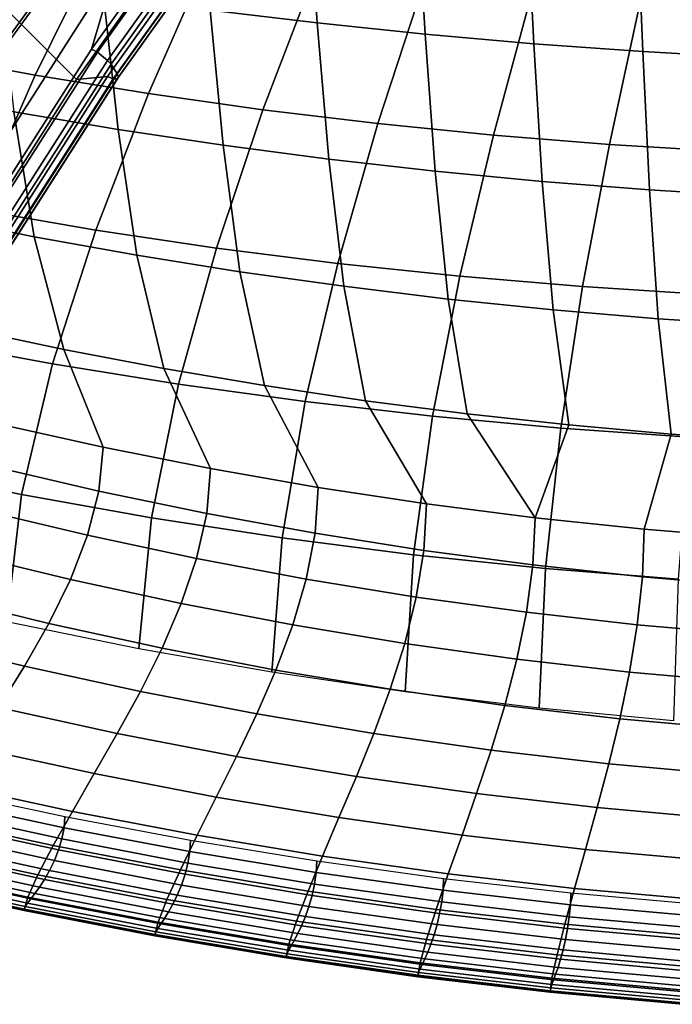
# Model space of a CAD drawing. Units: inches. Extents: x -13.9 to 13.8, y -12 to 14.2.
# Drawn here: x -4.4 to -1.7, y -10.9 to -6.8 of the extents above; entities that cross this region are included whole.
import ezdxf

# ---------------------------------------------------------------- set-up
doc = ezdxf.new("R2010")
doc.units = ezdxf.units.IN
doc.header["$MEASUREMENT"] = 0
for name, color, linetype in [('Knoll Seating Chair Base', 2, 'Continuous'), ('Knoll Seating Chair Frame', 2, 'Continuous'), ('Knoll Seating Chair Seat', 2, 'Continuous')]:
    doc.layers.add(name, color=color, linetype=linetype)

msp = doc.modelspace()

# ---------------------------------------------------------------- linework, layer by layer
at = {"layer": 'Knoll Seating Chair Base'}
for points in [[(-4.1171, -7.0604, 4.9979), (-2.3944, -4.6238, 5.7375), (-2.8749, -3.9569, 5.8052), (-4.7022, -6.4721, 5.0731)], [(-4.0544, -6.934, 4.7887), (-3.9518, -6.5865, 4.8927), (-2.2931, -4.3166, 5.5604), (-2.3532, -4.5551, 5.5093)], [(-2.3313, -4.571, 5.5012), (-4.0308, -6.9474, 4.7814), (-4.0544, -6.934, 4.7887), (-2.3532, -4.5551, 5.5093)], [(-2.2912, -4.6076, 5.513), (-3.9883, -6.9807, 4.7942), (-4.0308, -6.9474, 4.7814), (-2.3313, -4.571, 5.5012)], [(-4.1171, -7.0604, 4.9979), (-3.9888, -7.0477, 4.9866), (-2.2863, -4.6672, 5.7077), (-2.3944, -4.6238, 5.7375)], [(-2.2775, -4.6243, 5.5315), (-3.9741, -6.9968, 4.8129), (-3.9883, -6.9807, 4.7942), (-2.2912, -4.6076, 5.513)], [(-2.2521, -4.6638, 5.5959), (-3.9488, -7.0364, 4.8773), (-3.9741, -6.9968, 4.8129), (-2.2775, -4.6243, 5.5315)], [(-2.2863, -4.6672, 5.7077), (-3.9888, -7.0477, 4.9866), (-3.9653, -7.0565, 4.9663), (-2.265, -4.6789, 5.6865)], [(-2.265, -4.6789, 5.6865), (-3.9653, -7.0565, 4.9663), (-3.9492, -7.0574, 4.9379), (-2.2507, -4.6824, 5.6572)], [(-2.2507, -4.6824, 5.6572), (-3.9492, -7.0574, 4.9379), (-3.9434, -7.0503, 4.9063), (-2.2462, -4.6771, 5.6252)], [(-2.2462, -4.6771, 5.6252), (-3.9434, -7.0503, 4.9063), (-3.9488, -7.0364, 4.8773), (-2.2521, -4.6638, 5.5959)], [(-7.5104, -9.4998, 2.5095), (-4.7491, -5.7064, 3.6118), (-3.9596, -6.2801, 3.6118), (-6.714, -10.0785, 2.5095)], [(-6.7077, -10.083, 3.3992), (-6.714, -10.0785, 2.5095), (-3.9596, -6.2801, 3.6118), (-3.9635, -6.306, 4.983)], [(-5.4364, -8.9071, 4.0396), (-5.6978, -8.693, 3.982), (-3.9635, -6.306, 4.983), (-3.9517, -6.5863, 4.9136)], [(-6.4085, -8.8206, 4.1392), (-5.6767, -9.5208, 4.014), (-4.1171, -7.0604, 4.9979), (-4.7022, -6.4721, 5.0731)], [(-3.9518, -6.5865, 4.8927), (-4.0544, -6.934, 4.7887), (-5.5939, -9.3448, 3.8319), (-5.4365, -8.9073, 4.0181)], [(-5.4365, -8.9073, 4.0181), (-5.4364, -8.9071, 4.0396), (-3.9517, -6.5863, 4.9136), (-3.9518, -6.5865, 4.8927)], [(-4.0308, -6.9474, 4.7814), (-5.5698, -9.3576, 3.8248), (-5.5939, -9.3448, 3.8319), (-4.0544, -6.934, 4.7887)], [(-5.5278, -9.3916, 3.8373), (-5.5698, -9.3576, 3.8248), (-4.0308, -6.9474, 4.7814), (-3.9883, -6.9807, 4.7942)], [(-3.9741, -6.9968, 4.8129), (-5.5145, -9.409, 3.8556), (-5.5278, -9.3916, 3.8373), (-3.9883, -6.9807, 4.7942)], [(-5.492, -9.4531, 3.9182), (-5.5145, -9.409, 3.8556), (-3.9741, -6.9968, 4.8129), (-3.9488, -7.0364, 4.8773)], [(-5.4878, -9.469, 3.9464), (-5.492, -9.4531, 3.9182), (-3.9488, -7.0364, 4.8773), (-3.9434, -7.0503, 4.9063)], [(-5.6767, -9.5208, 4.014), (-5.5369, -9.4722, 4.0244), (-3.9888, -7.0477, 4.9866), (-4.1171, -7.0604, 4.9979)], [(-3.9888, -7.0477, 4.9866), (-5.5369, -9.4722, 4.0244), (-5.5125, -9.4795, 4.0047), (-3.9653, -7.0565, 4.9663)], [(-5.5125, -9.4795, 4.0047), (-5.4951, -9.4783, 3.9771), (-3.9492, -7.0574, 4.9379), (-3.9653, -7.0565, 4.9663)], [(-3.9434, -7.0503, 4.9063), (-3.9492, -7.0574, 4.9379), (-5.4951, -9.4783, 3.9771), (-5.4878, -9.469, 3.9464)]]:
    msp.add_3dface(points, dxfattribs=at)
at = {"layer": 'Knoll Seating Chair Frame'}
for points in [[(-4.0117, -6.4836, 15.9589), (-4.2883, -7.0414, 16.0058), (-4.7548, -6.9546, 16.0083), (-4.4496, -6.4053, 15.9579)], [(-3.5711, -6.5527, 15.9588), (-3.8186, -7.1182, 16.0023), (-4.2883, -7.0414, 16.0058), (-4.0117, -6.4836, 15.9589)], [(-3.128, -6.6128, 15.9581), (-3.3459, -7.1851, 15.9984), (-3.8186, -7.1182, 16.0023), (-3.5711, -6.5527, 15.9588)], [(-2.6827, -6.6639, 15.9572), (-2.8706, -7.2423, 15.9948), (-3.3459, -7.1851, 15.9984), (-3.128, -6.6128, 15.9581)], [(-2.2354, -6.7064, 15.9565), (-2.3928, -7.29, 15.9915), (-2.8706, -7.2423, 15.9948), (-2.6827, -6.6639, 15.9572)], [(-1.7862, -6.7405, 15.9559), (-1.9128, -7.3284, 15.9889), (-2.3928, -7.29, 15.9915), (-2.2354, -6.7064, 15.9565)], [(-1.3355, -6.7665, 15.9555), (-1.431, -7.3578, 15.9869), (-1.9128, -7.3284, 15.9889), (-1.7862, -6.7405, 15.9559)], [(-4.2883, -7.0414, 16.0058), (-4.5319, -7.5978, 16.0214), (-5.0236, -7.5021, 16.0265), (-4.7548, -6.9546, 16.0083)], [(-3.8186, -7.1182, 16.0023), (-4.0366, -7.6826, 16.0155), (-4.5319, -7.5978, 16.0214), (-4.2883, -7.0414, 16.0058)], [(-3.3459, -7.1851, 15.9984), (-3.5379, -7.7568, 16.0093), (-4.0366, -7.6826, 16.0155), (-3.8186, -7.1182, 16.0023)], [(-2.8706, -7.2423, 15.9948), (-3.0361, -7.8203, 16.0035), (-3.5379, -7.7568, 16.0093), (-3.3459, -7.1851, 15.9984)], [(-2.3928, -7.29, 15.9915), (-2.5315, -7.8735, 15.9985), (-3.0361, -7.8203, 16.0035), (-2.8706, -7.2423, 15.9948)], [(-1.9128, -7.3284, 15.9889), (-2.0244, -7.9165, 15.9944), (-2.5315, -7.8735, 15.9985), (-2.3928, -7.29, 15.9915)], [(-1.431, -7.3578, 15.9869), (-1.515, -7.9495, 15.9912), (-2.0244, -7.9165, 15.9944), (-1.9128, -7.3284, 15.9889)], [(-4.0366, -7.6826, 16.0155), (-4.2164, -8.2361, 16.0061), (-4.7335, -8.1407, 16.0147), (-4.5319, -7.5978, 16.0214)], [(-3.5379, -7.7568, 16.0093), (-3.6956, -8.3198, 15.9974), (-4.2164, -8.2361, 16.0061), (-4.0366, -7.6826, 16.0155)], [(-3.0361, -7.8203, 16.0035), (-3.1716, -8.3918, 15.9893), (-3.6956, -8.3198, 15.9974), (-3.5379, -7.7568, 16.0093)], [(-2.5315, -7.8735, 15.9985), (-2.6446, -8.4523, 15.9824), (-3.1716, -8.3918, 15.9893), (-3.0361, -7.8203, 16.0035)], [(-2.0244, -7.9165, 15.9944), (-2.1149, -8.5014, 15.9766), (-2.6446, -8.4523, 15.9824), (-2.5315, -7.8735, 15.9985)], [(-1.515, -7.9495, 15.9912), (-1.583, -8.5393, 15.9722), (-2.1149, -8.5014, 15.9766), (-2.0244, -7.9165, 15.9944)], [(-4.2164, -8.2361, 16.0061), (-4.3442, -8.7767, 15.9888), (-4.8779, -8.6677, 15.9996), (-4.7335, -8.1407, 16.0147)], [(-3.6956, -8.3198, 15.9974), (-3.8069, -8.8727, 15.9781), (-4.3442, -8.7767, 15.9888), (-4.2164, -8.2361, 16.0061)], [(-3.1716, -8.3918, 15.9893), (-3.2664, -8.9556, 15.9683), (-3.8069, -8.8727, 15.9781), (-3.6956, -8.3198, 15.9974)], [(-2.6446, -8.4523, 15.9824), (-2.7231, -9.0256, 15.9598), (-3.2664, -8.9556, 15.9683), (-3.1716, -8.3918, 15.9893)], [(-2.1149, -8.5014, 15.9766), (-2.1773, -9.0826, 15.9528), (-2.7231, -9.0256, 15.9598), (-2.6446, -8.4523, 15.9824)], [(-1.583, -8.5393, 15.9722), (-1.6293, -9.1268, 15.9473), (-2.1773, -9.0826, 15.9528), (-2.1149, -8.5014, 15.9766)], [(-4.3442, -8.7767, 15.9888), (-4.4054, -9.3032, 15.9589), (-4.9488, -9.1773, 15.9706), (-4.8779, -8.6677, 15.9996)], [(-3.8069, -8.8727, 15.9781), (-3.8588, -9.4144, 15.9475), (-4.4054, -9.3032, 15.9589), (-4.3442, -8.7767, 15.9888)], [(-3.2664, -8.9556, 15.9683), (-3.3094, -9.511, 15.937), (-3.8588, -9.4144, 15.9475), (-3.8069, -8.8727, 15.9781)], [(-2.7231, -9.0256, 15.9598), (-2.7576, -9.5927, 15.9278), (-3.3094, -9.511, 15.937), (-3.2664, -8.9556, 15.9683)], [(-2.1773, -9.0826, 15.9528), (-2.2038, -9.6597, 15.9203), (-2.7576, -9.5927, 15.9278), (-2.7231, -9.0256, 15.9598)], [(-1.6293, -9.1268, 15.9473), (-1.6484, -9.7118, 15.9144), (-2.2038, -9.6597, 15.9203), (-2.1773, -9.0826, 15.9528)]]:
    msp.add_3dface(points, dxfattribs=at)
at = {"layer": 'Knoll Seating Chair Seat'}
for points in [[(-3.5647, -6.7726, 17.3406), (-3.1215, -6.826, 17.3349), (-3.1621, -6.2335, 17.2913), (-3.6105, -6.185, 17.2966)], [(-3.1215, -6.826, 17.3349), (-2.6753, -6.8725, 17.3299), (-2.7105, -6.2757, 17.2866), (-3.1621, -6.2335, 17.2913)], [(-2.6753, -6.8725, 17.3299), (-2.2266, -6.9119, 17.3255), (-2.2563, -6.3115, 17.2826), (-2.7105, -6.2757, 17.2866)], [(-2.2266, -6.9119, 17.3255), (-1.7758, -6.9445, 17.3219), (-1.7998, -6.341, 17.2793), (-2.2563, -6.3115, 17.2826)], [(-1.7758, -6.9445, 17.3219), (-1.3234, -6.9698, 17.319), (-1.3415, -6.3641, 17.2767), (-1.7998, -6.341, 17.2793)], [(-4.3756, -7.194, 17.3914), (-3.9448, -7.2665, 17.3844), (-4.0047, -6.7121, 17.3468), (-4.4409, -6.6447, 17.3536)], [(-3.9448, -7.2665, 17.3844), (-3.5106, -7.3315, 17.3779), (-3.5647, -6.7726, 17.3406), (-4.0047, -6.7121, 17.3468)], [(-3.5106, -7.3315, 17.3779), (-3.0734, -7.3889, 17.3719), (-3.1215, -6.826, 17.3349), (-3.5647, -6.7726, 17.3406)], [(-3.0734, -7.3889, 17.3719), (-2.6336, -7.4389, 17.3666), (-2.6753, -6.8725, 17.3299), (-3.1215, -6.826, 17.3349)], [(-2.6336, -7.4389, 17.3666), (-2.1915, -7.4813, 17.3619), (-2.2266, -6.9119, 17.3255), (-2.6753, -6.8725, 17.3299)], [(-2.1915, -7.4813, 17.3619), (-1.7476, -7.5163, 17.358), (-1.7758, -6.9445, 17.3219), (-2.2266, -6.9119, 17.3255)], [(-1.7476, -7.5163, 17.358), (-1.3021, -7.5435, 17.3549), (-1.3234, -6.9698, 17.319), (-1.7758, -6.9445, 17.3219)], [(-4.7118, -7.625, 17.43), (-4.2915, -7.7101, 17.4224), (-4.3756, -7.194, 17.3914), (-4.8024, -7.1131, 17.3989)], [(-4.2915, -7.7101, 17.4224), (-3.8678, -7.7864, 17.4153), (-3.9448, -7.2665, 17.3844), (-4.3756, -7.194, 17.3914)], [(-3.8678, -7.7864, 17.4153), (-3.4411, -7.8547, 17.4085), (-3.5106, -7.3315, 17.3779), (-3.9448, -7.2665, 17.3844)], [(-3.4411, -7.8547, 17.4085), (-3.0118, -7.9152, 17.4023), (-3.0734, -7.3889, 17.3719), (-3.5106, -7.3315, 17.3779)], [(-3.0118, -7.9152, 17.4023), (-2.5801, -7.9677, 17.3967), (-2.6336, -7.4389, 17.3666), (-3.0734, -7.3889, 17.3719)], [(-2.5801, -7.9677, 17.3967), (-2.1465, -8.0124, 17.3918), (-2.1915, -7.4813, 17.3619), (-2.6336, -7.4389, 17.3666)], [(-2.1465, -8.0124, 17.3918), (-1.7113, -8.0492, 17.3877), (-1.7476, -7.5163, 17.358), (-2.1915, -7.4813, 17.3619)], [(-1.7113, -8.0492, 17.3877), (-1.2747, -8.0778, 17.3845), (-1.3021, -7.5435, 17.3549), (-1.7476, -7.5163, 17.358)], [(-4.5793, -8.0891, 17.4523), (-4.1687, -8.1769, 17.4448), (-4.2915, -7.7101, 17.4224), (-4.7118, -7.625, 17.43)], [(-4.1687, -8.1769, 17.4448), (-3.7554, -8.2555, 17.4375), (-3.8678, -7.7864, 17.4153), (-4.2915, -7.7101, 17.4224)], [(-3.7554, -8.2555, 17.4375), (-3.3396, -8.326, 17.4306), (-3.4411, -7.8547, 17.4085), (-3.8678, -7.7864, 17.4153)], [(-3.3396, -8.326, 17.4306), (-2.9218, -8.3883, 17.4242), (-3.0118, -7.9152, 17.4023), (-3.4411, -7.8547, 17.4085)], [(-2.9218, -8.3883, 17.4242), (-2.5021, -8.4425, 17.4185), (-2.5801, -7.9677, 17.3967), (-3.0118, -7.9152, 17.4023)], [(-2.5021, -8.4425, 17.4185), (-2.0809, -8.4885, 17.4135), (-2.1465, -8.0124, 17.3918), (-2.5801, -7.9677, 17.3967)], [(-2.0809, -8.4885, 17.4135), (-1.6583, -8.5265, 17.4092), (-1.7113, -8.0492, 17.3877), (-2.1465, -8.0124, 17.3918)], [(-1.6583, -8.5265, 17.4092), (-1.2347, -8.556, 17.4059), (-1.2747, -8.0778, 17.3845), (-1.7113, -8.0492, 17.3877)], [(-4.4495, -8.4825, 17.4668), (-4.0074, -8.581, 17.4583), (-4.1687, -8.1769, 17.4448), (-4.5793, -8.0891, 17.4523)], [(-4.0074, -8.581, 17.4583), (-3.5632, -8.6693, 17.4502), (-3.7554, -8.2555, 17.4375), (-4.1687, -8.1769, 17.4448)], [(-3.5632, -8.6693, 17.4502), (-3.1171, -8.7474, 17.4425), (-3.3396, -8.326, 17.4306), (-3.7554, -8.2555, 17.4375)], [(-3.1171, -8.7474, 17.4425), (-2.6692, -8.815, 17.4356), (-2.9218, -8.3883, 17.4242), (-3.3396, -8.326, 17.4306)], [(-2.6692, -8.815, 17.4356), (-2.2199, -8.8724, 17.4294), (-2.5021, -8.4425, 17.4185), (-2.9218, -8.3883, 17.4242)], [(-2.2199, -8.8724, 17.4294), (-2.2199, -8.8724, 17.4294), (-2.0809, -8.4885, 17.4135), (-2.5021, -8.4425, 17.4185)], [(-4.0244, -8.762, 17.4559), (-4.0074, -8.581, 17.4583), (-4.4495, -8.4825, 17.4668), (-4.4683, -8.6589, 17.4647)], [(-2.2199, -8.8724, 17.4294), (-1.7694, -8.9197, 17.4242), (-1.6583, -8.5265, 17.4092), (-2.0809, -8.4885, 17.4135)], [(-1.7694, -8.9197, 17.4242), (-1.318, -8.9565, 17.4201), (-1.2347, -8.556, 17.4059), (-1.6583, -8.5265, 17.4092)], [(-3.5784, -8.8546, 17.4475), (-3.5632, -8.6693, 17.4502), (-4.0074, -8.581, 17.4583), (-4.0244, -8.762, 17.4559)], [(-4.0714, -8.9451, 17.4438), (-4.0244, -8.762, 17.4559), (-4.4683, -8.6589, 17.4647), (-4.5204, -8.8381, 17.4531)], [(-3.1304, -8.9364, 17.4396), (-3.1171, -8.7474, 17.4425), (-3.5632, -8.6693, 17.4502), (-3.5784, -8.8546, 17.4475)], [(-2.6806, -9.0075, 17.4324), (-2.6692, -8.815, 17.4356), (-3.1171, -8.7474, 17.4425), (-3.1304, -8.9364, 17.4396)], [(-3.6203, -9.0413, 17.4348), (-3.5784, -8.8546, 17.4475), (-4.0244, -8.762, 17.4559), (-4.0714, -8.9451, 17.4438)], [(-2.2295, -9.0678, 17.426), (-2.2199, -8.8724, 17.4294), (-2.6692, -8.815, 17.4356), (-2.6806, -9.0075, 17.4324)], [(-4.1424, -9.1284, 17.4154), (-4.0714, -8.9451, 17.4438), (-4.5204, -8.8381, 17.4531), (-4.599, -9.0179, 17.4254)], [(-3.1671, -9.1265, 17.4265), (-3.1304, -8.9364, 17.4396), (-3.5784, -8.8546, 17.4475), (-3.6203, -9.0413, 17.4348)], [(-1.7771, -9.1174, 17.4206), (-1.7694, -8.9197, 17.4242), (-2.2199, -8.8724, 17.4294), (-2.2295, -9.0678, 17.426)], [(-3.6836, -9.2278, 17.4058), (-3.6203, -9.0413, 17.4348), (-4.0714, -8.9451, 17.4438), (-4.1424, -9.1284, 17.4154)], [(-2.7123, -9.2005, 17.4189), (-2.6806, -9.0075, 17.4324), (-3.1304, -8.9364, 17.4396), (-3.1671, -9.1265, 17.4265)], [(-1.3237, -9.1561, 17.4163), (-1.318, -8.9565, 17.4201), (-1.7694, -8.9197, 17.4242), (-1.7771, -9.1174, 17.4206)], [(-4.2314, -9.3094, 17.3686), (-4.1424, -9.1284, 17.4154), (-4.599, -9.0179, 17.4254), (-4.6976, -9.196, 17.3795)], [(-2.2559, -9.2634, 17.4123), (-2.2295, -9.0678, 17.426), (-2.6806, -9.0075, 17.4324), (-2.7123, -9.2005, 17.4189)], [(-3.2227, -9.3159, 17.3969), (-3.1671, -9.1265, 17.4265), (-3.6203, -9.0413, 17.4348), (-3.6836, -9.2278, 17.4058)], [(-1.7983, -9.3151, 17.4066), (-1.7771, -9.1174, 17.4206), (-2.2295, -9.0678, 17.426), (-2.2559, -9.2634, 17.4123)], [(-1.3396, -9.3555, 17.402), (-1.3237, -9.1561, 17.4163), (-1.7771, -9.1174, 17.4206), (-1.7983, -9.3151, 17.4066)], [(-3.763, -9.4116, 17.3581), (-3.6836, -9.2278, 17.4058), (-4.1424, -9.1284, 17.4154), (-4.2314, -9.3094, 17.3686)], [(-2.76, -9.3925, 17.3889), (-2.7123, -9.2005, 17.4189), (-3.1671, -9.1265, 17.4265), (-3.2227, -9.3159, 17.3969)], [(-4.3324, -9.4864, 17.3049), (-4.2314, -9.3094, 17.3686), (-4.6976, -9.196, 17.3795), (-4.8095, -9.3704, 17.3167)], [(-2.2958, -9.4577, 17.3819), (-2.2559, -9.2634, 17.4123), (-2.7123, -9.2005, 17.4189), (-2.76, -9.3925, 17.3889)], [(-3.2924, -9.5023, 17.3487), (-3.2227, -9.3159, 17.3969), (-3.6836, -9.2278, 17.4058), (-3.763, -9.4116, 17.3581)], [(-1.8302, -9.5113, 17.3759), (-1.7983, -9.3151, 17.4066), (-2.2559, -9.2634, 17.4123), (-2.2958, -9.4577, 17.3819)], [(-3.853, -9.591, 17.2934), (-3.763, -9.4116, 17.3581), (-4.2314, -9.3094, 17.3686), (-4.3324, -9.4864, 17.3049)], [(-2.8199, -9.5813, 17.3401), (-2.76, -9.3925, 17.3889), (-3.2227, -9.3159, 17.3969), (-3.2924, -9.5023, 17.3487)], [(-1.3636, -9.5531, 17.3709), (-1.3396, -9.3555, 17.402), (-1.7983, -9.3151, 17.4066), (-1.8302, -9.5113, 17.3759)], [(-4.4394, -9.6579, 17.2257), (-4.3324, -9.4864, 17.3049), (-4.8095, -9.3704, 17.3167), (-4.928, -9.5396, 17.2385)], [(-2.3458, -9.6484, 17.3326), (-2.2958, -9.4577, 17.3819), (-2.76, -9.3925, 17.3889), (-2.8199, -9.5813, 17.3401)], [(-3.3714, -9.684, 17.2832), (-3.2924, -9.5023, 17.3487), (-3.763, -9.4116, 17.3581), (-3.853, -9.591, 17.2934)], [(-3.9484, -9.7648, 17.2131), (-3.853, -9.591, 17.2934), (-4.3324, -9.4864, 17.3049), (-4.4394, -9.6579, 17.2257)], [(-1.8703, -9.7037, 17.3261), (-1.8302, -9.5113, 17.3759), (-2.2958, -9.4577, 17.3819), (-2.3458, -9.6484, 17.3326)], [(-2.8878, -9.7651, 17.274), (-2.8199, -9.5813, 17.3401), (-3.2924, -9.5023, 17.3487), (-3.3714, -9.684, 17.2832)], [(-1.3937, -9.7468, 17.3206), (-1.3636, -9.5531, 17.3709), (-1.8302, -9.5113, 17.3759), (-1.8703, -9.7037, 17.3261)], [(-3.4551, -9.8599, 17.2021), (-3.3714, -9.684, 17.2832), (-3.853, -9.591, 17.2934), (-3.9484, -9.7648, 17.2131)], [(-2.4025, -9.8341, 17.2659), (-2.3458, -9.6484, 17.3326), (-2.8199, -9.5813, 17.3401), (-2.8878, -9.7651, 17.274)], [(-1.9158, -9.8908, 17.2589), (-1.8703, -9.7037, 17.3261), (-2.3458, -9.6484, 17.3326), (-2.4025, -9.8341, 17.2659)], [(-4.0438, -9.9309, 17.1172), (-3.9484, -9.7648, 17.2131), (-4.4394, -9.6579, 17.2257), (-4.5464, -9.8219, 17.1308)], [(-2.9598, -9.9429, 17.1921), (-2.8878, -9.7651, 17.274), (-3.3714, -9.684, 17.2832), (-3.4551, -9.8599, 17.2021)], [(-1.4279, -9.935, 17.2528), (-1.3937, -9.7468, 17.3206), (-1.8703, -9.7037, 17.3261), (-1.9158, -9.8908, 17.2589)], [(-3.5388, -10.028, 17.1053), (-3.4551, -9.8599, 17.2021), (-3.9484, -9.7648, 17.2131), (-4.0438, -9.9309, 17.1172)], [(-2.4626, -10.0135, 17.1834), (-2.4025, -9.8341, 17.2659), (-2.8878, -9.7651, 17.274), (-2.9598, -9.9429, 17.1921)], [(-4.1339, -10.0868, 17.0044), (-4.0438, -9.9309, 17.1172), (-4.5464, -9.8219, 17.1308), (-4.6474, -9.9759, 17.0191)], [(-1.964, -10.0715, 17.1759), (-1.9158, -9.8908, 17.2589), (-2.4025, -9.8341, 17.2659), (-2.4626, -10.0135, 17.1834)], [(-3.0317, -10.1128, 17.0946), (-2.9598, -9.9429, 17.1921), (-3.4551, -9.8599, 17.2021), (-3.5388, -10.028, 17.1053)], [(-1.4641, -10.1168, 17.1692), (-1.4279, -9.935, 17.2528), (-1.9158, -9.8908, 17.2589), (-1.964, -10.0715, 17.1759)], [(-3.6179, -10.1857, 16.9917), (-3.5388, -10.028, 17.1053), (-4.0438, -9.9309, 17.1172), (-4.1339, -10.0868, 17.0044)], [(-4.2133, -10.2285, 16.873), (-4.1339, -10.0868, 17.0044), (-4.6474, -9.9759, 17.0191), (-4.7365, -10.1157, 16.8886)], [(-2.5228, -10.1849, 17.0853), (-2.4626, -10.0135, 17.1834), (-2.9598, -9.9429, 17.1921), (-3.0317, -10.1128, 17.0946)], [(-4.1653, -10.1081, 15.8455), (-4.1686, -10.1545, 15.852), (-4.6864, -10.0427, 15.8614), (-4.6827, -9.9974, 15.8547)], [(-2.0122, -10.2442, 17.0772), (-1.964, -10.0715, 17.1759), (-2.4626, -10.0135, 17.1834), (-2.5228, -10.1849, 17.0853)], [(-4.1686, -10.1545, 15.852), (-4.1776, -10.2008, 15.864), (-4.6966, -10.0881, 15.8738), (-4.6864, -10.0427, 15.8614)], [(-3.0997, -10.2722, 16.9804), (-3.0317, -10.1128, 17.0946), (-3.5388, -10.028, 17.1053), (-3.6179, -10.1857, 16.9917)], [(-4.1776, -10.2008, 15.864), (-4.1913, -10.2463, 15.8824), (-4.712, -10.1329, 15.8927), (-4.6966, -10.0881, 15.8738)], [(-3.6875, -10.3291, 16.8596), (-3.6179, -10.1857, 16.9917), (-4.1339, -10.0868, 17.0044), (-4.2133, -10.2285, 16.873)], [(-1.5003, -10.2904, 17.0699), (-1.4641, -10.1168, 17.1692), (-1.964, -10.0715, 17.1759), (-2.0122, -10.2442, 17.0772)], [(-4.2766, -10.3497, 16.7209), (-4.2133, -10.2285, 16.873), (-4.7365, -10.1157, 16.8886), (-4.8075, -10.2352, 16.7373)], [(-4.1913, -10.2463, 15.8824), (-4.2085, -10.2902, 15.9077), (-4.7312, -10.1761, 15.9184), (-4.712, -10.1329, 15.8927)], [(-3.6453, -10.2061, 15.8363), (-3.6482, -10.2535, 15.8426), (-4.1686, -10.1545, 15.852), (-4.1653, -10.1081, 15.8455)], [(-2.5795, -10.3458, 16.9705), (-2.5228, -10.1849, 17.0853), (-3.0317, -10.1128, 17.0946), (-3.0997, -10.2722, 16.9804)], [(-4.2085, -10.2902, 15.9077), (-4.228, -10.3313, 15.9399), (-4.7531, -10.2166, 15.9512), (-4.7312, -10.1761, 15.9184)], [(-3.6482, -10.2535, 15.8426), (-3.6562, -10.3006, 15.8542), (-4.1776, -10.2008, 15.864), (-4.1686, -10.1545, 15.852)], [(-4.228, -10.3313, 15.9399), (-4.2487, -10.3681, 15.979), (-4.7763, -10.2529, 15.9907), (-4.7531, -10.2166, 15.9512)], [(-3.6562, -10.3006, 15.8542), (-3.6682, -10.347, 15.8722), (-4.1913, -10.2463, 15.8824), (-4.1776, -10.2008, 15.864)], [(-3.1595, -10.4171, 16.8476), (-3.0997, -10.2722, 16.9804), (-3.6179, -10.1857, 16.9917), (-3.6875, -10.3291, 16.8596)], [(-3.1231, -10.2914, 15.8275), (-3.1256, -10.3397, 15.8334), (-3.6482, -10.2535, 15.8426), (-3.6453, -10.2061, 15.8363)], [(-2.0577, -10.4063, 16.9617), (-2.0122, -10.2442, 17.0772), (-2.5228, -10.1849, 17.0853), (-2.5795, -10.3458, 16.9705)], [(-4.3185, -10.4419, 16.5473), (-4.2766, -10.3497, 16.7209), (-4.8075, -10.2352, 16.7373), (-4.8545, -10.326, 16.5643)], [(-4.2487, -10.3681, 15.979), (-4.2693, -10.4, 16.0234), (-4.7995, -10.2845, 16.0356), (-4.7763, -10.2529, 15.9907)], [(-3.7431, -10.4519, 16.7069), (-3.6875, -10.3291, 16.8596), (-4.2133, -10.2285, 16.873), (-4.2766, -10.3497, 16.7209)], [(-3.6682, -10.347, 15.8722), (-3.6833, -10.3915, 15.8969), (-4.2085, -10.2902, 15.9077), (-4.1913, -10.2463, 15.8824)], [(-3.1256, -10.3397, 15.8334), (-3.1325, -10.3876, 15.8447), (-3.6562, -10.3006, 15.8542), (-3.6482, -10.2535, 15.8426)], [(-1.5344, -10.4533, 16.9539), (-1.5003, -10.2904, 17.0699), (-2.0122, -10.2442, 17.0772), (-2.0577, -10.4063, 16.9617)], [(-4.2693, -10.4, 16.0234), (-4.2888, -10.427, 16.0714), (-4.8214, -10.3112, 16.0841), (-4.7995, -10.2845, 16.0356)], [(-3.6833, -10.3915, 15.8969), (-3.7004, -10.4332, 15.9286), (-4.228, -10.3313, 15.9399), (-4.2085, -10.2902, 15.9077)], [(-3.1325, -10.3876, 15.8447), (-3.1428, -10.4347, 15.8621), (-3.6682, -10.347, 15.8722), (-3.6562, -10.3006, 15.8542)], [(-2.6295, -10.4921, 16.8371), (-2.5795, -10.3458, 16.9705), (-3.0997, -10.2722, 16.9804), (-3.1595, -10.4171, 16.8476)], [(-2.599, -10.364, 15.8191), (-2.6011, -10.413, 15.8249), (-3.1256, -10.3397, 15.8334), (-3.1231, -10.2914, 15.8275)], [(-4.3336, -10.4943, 16.3553), (-4.3185, -10.4419, 16.5473), (-4.8545, -10.326, 16.5643), (-4.8715, -10.3775, 16.3726)], [(-4.306, -10.4493, 16.1217), (-4.3197, -10.4671, 16.1731), (-4.856, -10.3509, 16.1864), (-4.8407, -10.3333, 16.1347)], [(-4.2888, -10.427, 16.0714), (-4.306, -10.4493, 16.1217), (-4.8407, -10.3333, 16.1347), (-4.8214, -10.3112, 16.0841)], [(-3.7004, -10.4332, 15.9286), (-3.7185, -10.4705, 15.9671), (-4.2487, -10.3681, 15.979), (-4.228, -10.3313, 15.9399)], [(-3.2073, -10.5413, 16.6943), (-3.1595, -10.4171, 16.8476), (-3.6875, -10.3291, 16.8596), (-3.7431, -10.4519, 16.7069)], [(-2.6011, -10.413, 15.8249), (-2.6068, -10.4617, 15.8357), (-3.1325, -10.3876, 15.8447), (-3.1256, -10.3397, 15.8334)], [(-4.3336, -10.4954, 16.3472), (-4.3336, -10.4943, 16.3553), (-4.8715, -10.3775, 16.3726), (-4.8714, -10.3786, 16.3644)], [(-4.3335, -10.4963, 16.3398), (-4.3336, -10.4954, 16.3472), (-4.8714, -10.3786, 16.3644), (-4.8713, -10.3794, 16.3569)], [(-4.3334, -10.4969, 16.333), (-4.3335, -10.4963, 16.3398), (-4.8713, -10.3794, 16.3569), (-4.8712, -10.38, 16.3498)], [(-4.3332, -10.4973, 16.3267), (-4.3334, -10.4969, 16.333), (-4.8712, -10.38, 16.3498), (-4.8711, -10.3804, 16.3431)], [(-4.333, -10.4974, 16.3207), (-4.3332, -10.4973, 16.3267), (-4.8711, -10.3804, 16.3431), (-4.8709, -10.3805, 16.3366)], [(-4.3329, -10.4973, 16.3149), (-4.333, -10.4974, 16.3207), (-4.8709, -10.3805, 16.3366), (-4.8707, -10.3805, 16.3303)], [(-4.3327, -10.497, 16.309), (-4.3329, -10.4973, 16.3149), (-4.8707, -10.3805, 16.3303), (-4.8705, -10.3801, 16.324)], [(-4.3325, -10.4964, 16.3031), (-4.3327, -10.497, 16.309), (-4.8705, -10.3801, 16.324), (-4.8703, -10.3796, 16.3176)], [(-4.3323, -10.4956, 16.2968), (-4.3325, -10.4964, 16.3031), (-4.8703, -10.3796, 16.3176), (-4.8702, -10.3788, 16.3109)], [(-4.3322, -10.4946, 16.2901), (-4.3323, -10.4956, 16.2968), (-4.8702, -10.3788, 16.3109), (-4.87, -10.3778, 16.3039)], [(-4.3321, -10.4933, 16.2828), (-4.3322, -10.4946, 16.2901), (-4.87, -10.3778, 16.3039), (-4.8699, -10.3766, 16.2964)], [(-4.3288, -10.481, 16.2244), (-4.3321, -10.4918, 16.2747), (-4.8699, -10.3752, 16.2882), (-4.8662, -10.3646, 16.2378)], [(-4.3321, -10.4918, 16.2747), (-4.3321, -10.4933, 16.2828), (-4.8699, -10.3766, 16.2964), (-4.8699, -10.3752, 16.2882)], [(-4.3197, -10.4671, 16.1731), (-4.3288, -10.481, 16.2244), (-4.8662, -10.3646, 16.2378), (-4.856, -10.3509, 16.1864)], [(-3.7799, -10.5453, 16.5328), (-3.7431, -10.4519, 16.7069), (-4.2766, -10.3497, 16.7209), (-4.3185, -10.4419, 16.5473)], [(-3.7185, -10.4705, 15.9671), (-3.7366, -10.5028, 16.011), (-4.2693, -10.4, 16.0234), (-4.2487, -10.3681, 15.979)], [(-3.1428, -10.4347, 15.8621), (-3.1558, -10.4799, 15.8862), (-3.6833, -10.3915, 15.8969), (-3.6682, -10.347, 15.8722)], [(-2.0977, -10.5536, 16.8279), (-2.0577, -10.4063, 16.9617), (-2.5795, -10.3458, 16.9705), (-2.6295, -10.4921, 16.8371)], [(-2.0732, -10.4238, 15.8116), (-2.0749, -10.4734, 15.8171), (-2.6011, -10.413, 15.8249), (-2.599, -10.364, 15.8191)], [(-3.7366, -10.5028, 16.011), (-3.7537, -10.5302, 16.0586), (-4.2888, -10.427, 16.0714), (-4.2693, -10.4, 16.0234)], [(-3.1558, -10.4799, 15.8862), (-3.1705, -10.5221, 15.9172), (-3.7004, -10.4332, 15.9286), (-3.6833, -10.3915, 15.8969)], [(-2.6694, -10.6175, 16.6834), (-2.6295, -10.4921, 16.8371), (-3.1595, -10.4171, 16.8476), (-3.2073, -10.5413, 16.6943)], [(-2.6068, -10.4617, 15.8357), (-2.6154, -10.5093, 15.8525), (-3.1428, -10.4347, 15.8621), (-3.1325, -10.3876, 15.8447)], [(-2.0749, -10.4734, 15.8171), (-2.0795, -10.5226, 15.8274), (-2.6068, -10.4617, 15.8357), (-2.6011, -10.413, 15.8249)], [(-1.5646, -10.6015, 16.8196), (-1.5344, -10.4533, 16.9539), (-2.0577, -10.4063, 16.9617), (-2.0977, -10.5536, 16.8279)], [(-1.5461, -10.4705, 15.8052), (-1.5474, -10.5206, 15.8105), (-2.0749, -10.4734, 15.8171), (-2.0732, -10.4238, 15.8116)], [(-3.7932, -10.5987, 16.3405), (-3.7799, -10.5453, 16.5328), (-4.3185, -10.4419, 16.5473), (-4.3336, -10.4943, 16.3553)], [(-3.7688, -10.5527, 16.1085), (-3.7809, -10.5708, 16.1596), (-4.3197, -10.4671, 16.1731), (-4.306, -10.4493, 16.1217)], [(-3.7537, -10.5302, 16.0586), (-3.7688, -10.5527, 16.1085), (-4.306, -10.4493, 16.1217), (-4.2888, -10.427, 16.0714)], [(-3.2389, -10.6359, 16.5198), (-3.2073, -10.5413, 16.6943), (-3.7431, -10.4519, 16.7069), (-3.7799, -10.5453, 16.5328)], [(-3.1705, -10.5221, 15.9172), (-3.1861, -10.5599, 15.9551), (-3.7185, -10.4705, 15.9671), (-3.7004, -10.4332, 15.9286)], [(-2.6154, -10.5093, 15.8525), (-2.6263, -10.5551, 15.8759), (-3.1558, -10.4799, 15.8862), (-3.1428, -10.4347, 15.8621)], [(-2.0795, -10.5226, 15.8274), (-2.0864, -10.5708, 15.8436), (-2.6154, -10.5093, 15.8525), (-2.6068, -10.4617, 15.8357)], [(-3.7931, -10.5998, 16.3324), (-3.7932, -10.5987, 16.3405), (-4.3336, -10.4943, 16.3553), (-4.3336, -10.4954, 16.3472)], [(-3.7931, -10.6007, 16.3251), (-3.7931, -10.5998, 16.3324), (-4.3336, -10.4954, 16.3472), (-4.3335, -10.4963, 16.3398)], [(-3.7929, -10.6013, 16.3184), (-3.7931, -10.6007, 16.3251), (-4.3335, -10.4963, 16.3398), (-4.3334, -10.4969, 16.333)], [(-3.7928, -10.6017, 16.3122), (-3.7929, -10.6013, 16.3184), (-4.3334, -10.4969, 16.333), (-4.3332, -10.4973, 16.3267)], [(-3.7926, -10.6018, 16.3063), (-3.7928, -10.6017, 16.3122), (-4.3332, -10.4973, 16.3267), (-4.333, -10.4974, 16.3207)], [(-3.7924, -10.6017, 16.3006), (-3.7926, -10.6018, 16.3063), (-4.333, -10.4974, 16.3207), (-4.3329, -10.4973, 16.3149)], [(-3.7923, -10.6013, 16.2949), (-3.7924, -10.6017, 16.3006), (-4.3329, -10.4973, 16.3149), (-4.3327, -10.497, 16.309)], [(-3.7921, -10.6007, 16.2891), (-3.7923, -10.6013, 16.2949), (-4.3327, -10.497, 16.309), (-4.3325, -10.4964, 16.3031)], [(-3.7919, -10.5999, 16.2829), (-3.7921, -10.6007, 16.2891), (-4.3325, -10.4964, 16.3031), (-4.3323, -10.4956, 16.2968)], [(-3.7918, -10.5988, 16.2763), (-3.7919, -10.5999, 16.2829), (-4.3323, -10.4956, 16.2968), (-4.3322, -10.4946, 16.2901)], [(-3.7917, -10.5975, 16.269), (-3.7918, -10.5988, 16.2763), (-4.3322, -10.4946, 16.2901), (-4.3321, -10.4933, 16.2828)], [(-3.7888, -10.585, 16.2107), (-3.7917, -10.596, 16.261), (-4.3321, -10.4918, 16.2747), (-4.3288, -10.481, 16.2244)], [(-3.7917, -10.596, 16.261), (-3.7917, -10.5975, 16.269), (-4.3321, -10.4933, 16.2828), (-4.3321, -10.4918, 16.2747)], [(-3.7809, -10.5708, 16.1596), (-3.7888, -10.585, 16.2107), (-4.3288, -10.481, 16.2244), (-4.3197, -10.4671, 16.1731)], [(-3.2016, -10.5927, 15.9984), (-3.2164, -10.6204, 16.0453), (-3.7537, -10.5302, 16.0586), (-3.7366, -10.5028, 16.011)], [(-3.1861, -10.5599, 15.9551), (-3.2016, -10.5927, 15.9984), (-3.7366, -10.5028, 16.011), (-3.7185, -10.4705, 15.9671)], [(-2.6263, -10.5551, 15.8759), (-2.6386, -10.5979, 15.9061), (-3.1705, -10.5221, 15.9172), (-3.1558, -10.4799, 15.8862)], [(-2.1297, -10.6801, 16.6737), (-2.0977, -10.5536, 16.8279), (-2.6295, -10.4921, 16.8371), (-2.6694, -10.6175, 16.6834)], [(-1.5474, -10.5206, 15.8105), (-1.5508, -10.5702, 15.8202), (-2.0795, -10.5226, 15.8274), (-2.0749, -10.4734, 15.8171)], [(-3.2503, -10.6901, 16.3273), (-3.2389, -10.6359, 16.5198), (-3.7799, -10.5453, 16.5328), (-3.7932, -10.5987, 16.3405)], [(-3.2164, -10.6204, 16.0453), (-3.2293, -10.6432, 16.0948), (-3.7688, -10.5527, 16.1085), (-3.7537, -10.5302, 16.0586)], [(-2.6958, -10.7132, 16.5085), (-2.6694, -10.6175, 16.6834), (-3.2073, -10.5413, 16.6943), (-3.2389, -10.6359, 16.5198)], [(-2.6386, -10.5979, 15.9061), (-2.6516, -10.6361, 15.9431), (-3.1861, -10.5599, 15.9551), (-3.1705, -10.5221, 15.9172)], [(-2.0864, -10.5708, 15.8436), (-2.0951, -10.617, 15.8661), (-2.6263, -10.5551, 15.8759), (-2.6154, -10.5093, 15.8525)], [(-1.5508, -10.5702, 15.8202), (-1.5561, -10.6188, 15.8356), (-2.0864, -10.5708, 15.8436), (-2.0795, -10.5226, 15.8274)], [(-3.2465, -10.6759, 16.1963), (-3.249, -10.6871, 16.2466), (-3.7917, -10.596, 16.261), (-3.7888, -10.585, 16.2107)], [(-3.2397, -10.6615, 16.1454), (-3.2465, -10.6759, 16.1963), (-3.7888, -10.585, 16.2107), (-3.7809, -10.5708, 16.1596)], [(-3.2293, -10.6432, 16.0948), (-3.2397, -10.6615, 16.1454), (-3.7809, -10.5708, 16.1596), (-3.7688, -10.5527, 16.1085)], [(-2.6516, -10.6361, 15.9431), (-2.6646, -10.6692, 15.9856), (-3.2016, -10.5927, 15.9984), (-3.1861, -10.5599, 15.9551)], [(-2.0951, -10.617, 15.8661), (-2.105, -10.6601, 15.8954), (-2.6386, -10.5979, 15.9061), (-2.6263, -10.5551, 15.8759)], [(-1.5886, -10.7288, 16.665), (-1.5646, -10.6015, 16.8196), (-2.0977, -10.5536, 16.8279), (-2.1297, -10.6801, 16.6737)], [(-1.5561, -10.6188, 15.8356), (-1.5626, -10.6654, 15.8573), (-2.0951, -10.617, 15.8661), (-2.0864, -10.5708, 15.8436)], [(-3.2503, -10.6912, 16.3192), (-3.2503, -10.6901, 16.3273), (-3.7932, -10.5987, 16.3405), (-3.7931, -10.5998, 16.3324)], [(-3.2502, -10.6921, 16.3118), (-3.2503, -10.6912, 16.3192), (-3.7931, -10.5998, 16.3324), (-3.7931, -10.6007, 16.3251)], [(-3.2501, -10.6927, 16.305), (-3.2502, -10.6921, 16.3118), (-3.7931, -10.6007, 16.3251), (-3.7929, -10.6013, 16.3184)], [(-3.25, -10.6931, 16.2987), (-3.2501, -10.6927, 16.305), (-3.7929, -10.6013, 16.3184), (-3.7928, -10.6017, 16.3122)], [(-3.2498, -10.6932, 16.2927), (-3.25, -10.6931, 16.2987), (-3.7928, -10.6017, 16.3122), (-3.7926, -10.6018, 16.3063)], [(-3.2497, -10.693, 16.2868), (-3.2498, -10.6932, 16.2927), (-3.7926, -10.6018, 16.3063), (-3.7924, -10.6017, 16.3006)], [(-3.2495, -10.6927, 16.2809), (-3.2497, -10.693, 16.2868), (-3.7924, -10.6017, 16.3006), (-3.7923, -10.6013, 16.2949)], [(-3.2493, -10.692, 16.2749), (-3.2495, -10.6927, 16.2809), (-3.7923, -10.6013, 16.2949), (-3.7921, -10.6007, 16.2891)], [(-3.2492, -10.6911, 16.2686), (-3.2493, -10.692, 16.2749), (-3.7921, -10.6007, 16.2891), (-3.7919, -10.5999, 16.2829)], [(-3.2491, -10.69, 16.2619), (-3.2492, -10.6911, 16.2686), (-3.7919, -10.5999, 16.2829), (-3.7918, -10.5988, 16.2763)], [(-3.249, -10.6887, 16.2546), (-3.2491, -10.69, 16.2619), (-3.7918, -10.5988, 16.2763), (-3.7917, -10.5975, 16.269)], [(-3.249, -10.6871, 16.2466), (-3.249, -10.6887, 16.2546), (-3.7917, -10.5975, 16.269), (-3.7917, -10.596, 16.261)], [(-2.6769, -10.6973, 16.0318), (-2.6878, -10.7204, 16.0806), (-3.2293, -10.6432, 16.0948), (-3.2164, -10.6204, 16.0453)], [(-2.6646, -10.6692, 15.9856), (-2.6769, -10.6973, 16.0318), (-3.2164, -10.6204, 16.0453), (-3.2016, -10.5927, 15.9984)], [(-2.1509, -10.7765, 16.4986), (-2.1297, -10.6801, 16.6737), (-2.6694, -10.6175, 16.6834), (-2.6958, -10.7132, 16.5085)], [(-2.105, -10.6601, 15.8954), (-2.1154, -10.6987, 15.9315), (-2.6516, -10.6361, 15.9431), (-2.6386, -10.5979, 15.9061)], [(-1.5626, -10.6654, 15.8573), (-1.57, -10.7088, 15.8856), (-2.105, -10.6601, 15.8954), (-2.0951, -10.617, 15.8661)], [(-2.7053, -10.768, 16.3157), (-2.6958, -10.7132, 16.5085), (-3.2389, -10.6359, 16.5198), (-3.2503, -10.6901, 16.3273)], [(-2.6964, -10.7389, 16.1308), (-2.7022, -10.7535, 16.1813), (-3.2465, -10.6759, 16.1963), (-3.2397, -10.6615, 16.1454)], [(-2.6878, -10.7204, 16.0806), (-2.6964, -10.7389, 16.1308), (-3.2397, -10.6615, 16.1454), (-3.2293, -10.6432, 16.0948)], [(-2.1259, -10.7321, 15.9731), (-2.1358, -10.7604, 16.0185), (-2.6769, -10.6973, 16.0318), (-2.6646, -10.6692, 15.9856)], [(-2.1154, -10.6987, 15.9315), (-2.1259, -10.7321, 15.9731), (-2.6646, -10.6692, 15.9856), (-2.6516, -10.6361, 15.9431)], [(-1.57, -10.7088, 15.8856), (-1.5779, -10.7477, 15.9207), (-2.1154, -10.6987, 15.9315), (-2.105, -10.6601, 15.8954)], [(-2.7053, -10.7691, 16.3076), (-2.7053, -10.768, 16.3157), (-3.2503, -10.6901, 16.3273), (-3.2503, -10.6912, 16.3192)], [(-2.7053, -10.77, 16.3), (-2.7053, -10.7691, 16.3076), (-3.2503, -10.6912, 16.3192), (-3.2502, -10.6921, 16.3118)], [(-2.7052, -10.7707, 16.293), (-2.7053, -10.77, 16.3), (-3.2502, -10.6921, 16.3118), (-3.2501, -10.6927, 16.305)], [(-2.7051, -10.771, 16.2863), (-2.7052, -10.7707, 16.293), (-3.2501, -10.6927, 16.305), (-3.25, -10.6931, 16.2987)], [(-2.7049, -10.7711, 16.2798), (-2.7051, -10.771, 16.2863), (-3.25, -10.6931, 16.2987), (-3.2498, -10.6932, 16.2927)], [(-2.7048, -10.771, 16.2735), (-2.7049, -10.7711, 16.2798), (-3.2498, -10.6932, 16.2927), (-3.2497, -10.693, 16.2868)], [(-2.7046, -10.7706, 16.2672), (-2.7048, -10.771, 16.2735), (-3.2497, -10.693, 16.2868), (-3.2495, -10.6927, 16.2809)], [(-2.7045, -10.7699, 16.2608), (-2.7046, -10.7706, 16.2672), (-3.2495, -10.6927, 16.2809), (-3.2493, -10.692, 16.2749)], [(-2.7044, -10.769, 16.2541), (-2.7045, -10.7699, 16.2608), (-3.2493, -10.692, 16.2749), (-3.2492, -10.6911, 16.2686)], [(-2.7043, -10.7679, 16.2471), (-2.7044, -10.769, 16.2541), (-3.2492, -10.6911, 16.2686), (-3.2491, -10.69, 16.2619)], [(-2.7042, -10.7665, 16.2396), (-2.7043, -10.7679, 16.2471), (-3.2491, -10.69, 16.2619), (-3.249, -10.6887, 16.2546)], [(-2.7022, -10.7535, 16.1813), (-2.7042, -10.7649, 16.2315), (-3.249, -10.6871, 16.2466), (-3.2465, -10.6759, 16.1963)], [(-2.7042, -10.7649, 16.2315), (-2.7042, -10.7665, 16.2396), (-3.249, -10.6887, 16.2546), (-3.249, -10.6871, 16.2466)], [(-2.1358, -10.7604, 16.0185), (-2.1445, -10.7837, 16.0665), (-2.6878, -10.7204, 16.0806), (-2.6769, -10.6973, 16.0318)], [(-1.6045, -10.8258, 16.4895), (-1.5886, -10.7288, 16.665), (-2.1297, -10.6801, 16.6737), (-2.1509, -10.7765, 16.4986)], [(-1.5779, -10.7477, 15.9207), (-1.5857, -10.7813, 15.9613), (-2.1259, -10.7321, 15.9731), (-2.1154, -10.6987, 15.9315)], [(-2.1585, -10.8319, 16.3056), (-2.1509, -10.7765, 16.4986), (-2.6958, -10.7132, 16.5085), (-2.7053, -10.768, 16.3157)], [(-2.1514, -10.8024, 16.1161), (-2.156, -10.8172, 16.1663), (-2.7022, -10.7535, 16.1813), (-2.6964, -10.7389, 16.1308)], [(-2.1445, -10.7837, 16.0665), (-2.1514, -10.8024, 16.1161), (-2.6964, -10.7389, 16.1308), (-2.6878, -10.7204, 16.0806)], [(-1.5857, -10.7813, 15.9613), (-1.5932, -10.8098, 16.0057), (-2.1358, -10.7604, 16.0185), (-2.1259, -10.7321, 15.9731)], [(-2.1585, -10.8331, 16.2973), (-2.1585, -10.8319, 16.3056), (-2.7053, -10.768, 16.3157), (-2.7053, -10.7691, 16.3076)], [(-2.1585, -10.834, 16.2895), (-2.1585, -10.8331, 16.2973), (-2.7053, -10.7691, 16.3076), (-2.7053, -10.77, 16.3)], [(-2.1584, -10.8346, 16.282), (-2.1585, -10.834, 16.2895), (-2.7053, -10.77, 16.3), (-2.7052, -10.7707, 16.293)], [(-2.1583, -10.835, 16.2748), (-2.1584, -10.8346, 16.282), (-2.7052, -10.7707, 16.293), (-2.7051, -10.771, 16.2863)], [(-2.1582, -10.8351, 16.2678), (-2.1583, -10.835, 16.2748), (-2.7051, -10.771, 16.2863), (-2.7049, -10.7711, 16.2798)], [(-2.1581, -10.8349, 16.2608), (-2.1582, -10.8351, 16.2678), (-2.7049, -10.7711, 16.2798), (-2.7048, -10.771, 16.2735)], [(-2.158, -10.8345, 16.2539), (-2.1581, -10.8349, 16.2608), (-2.7048, -10.771, 16.2735), (-2.7046, -10.7706, 16.2672)], [(-2.1579, -10.8338, 16.2469), (-2.158, -10.8345, 16.2539), (-2.7046, -10.7706, 16.2672), (-2.7045, -10.7699, 16.2608)], [(-2.1578, -10.8329, 16.2397), (-2.1579, -10.8338, 16.2469), (-2.7045, -10.7699, 16.2608), (-2.7044, -10.769, 16.2541)], [(-2.1577, -10.8317, 16.2323), (-2.1578, -10.8329, 16.2397), (-2.7044, -10.769, 16.2541), (-2.7043, -10.7679, 16.2471)], [(-2.1577, -10.8303, 16.2245), (-2.1577, -10.8317, 16.2323), (-2.7043, -10.7679, 16.2471), (-2.7042, -10.7665, 16.2396)], [(-2.156, -10.8172, 16.1663), (-2.1576, -10.8287, 16.2163), (-2.7042, -10.7649, 16.2315), (-2.7022, -10.7535, 16.1813)], [(-2.1576, -10.8287, 16.2163), (-2.1577, -10.8303, 16.2245), (-2.7042, -10.7665, 16.2396), (-2.7042, -10.7649, 16.2315)], [(-1.6102, -10.8816, 16.2963), (-1.6045, -10.8258, 16.4895), (-2.1509, -10.7765, 16.4986), (-2.1585, -10.8319, 16.3056)], [(-1.5997, -10.8332, 16.0529), (-1.6049, -10.852, 16.1019), (-2.1514, -10.8024, 16.1161), (-2.1445, -10.7837, 16.0665)], [(-1.5932, -10.8098, 16.0057), (-1.5997, -10.8332, 16.0529), (-2.1445, -10.7837, 16.0665), (-2.1358, -10.7604, 16.0185)], [(-1.6102, -10.8828, 16.2879), (-1.6102, -10.8816, 16.2963), (-2.1585, -10.8319, 16.3056), (-2.1585, -10.8331, 16.2973)], [(-1.6097, -10.8816, 16.2179), (-1.6097, -10.8827, 16.2258), (-2.1578, -10.8329, 16.2397), (-2.1577, -10.8317, 16.2323)], [(-1.6096, -10.8785, 16.2015), (-1.6096, -10.8802, 16.2098), (-2.1577, -10.8303, 16.2245), (-2.1576, -10.8287, 16.2163)], [(-1.6096, -10.8802, 16.2098), (-1.6097, -10.8816, 16.2179), (-2.1577, -10.8317, 16.2323), (-2.1577, -10.8303, 16.2245)], [(-1.6084, -10.8669, 16.1516), (-1.6096, -10.8785, 16.2015), (-2.1576, -10.8287, 16.2163), (-2.156, -10.8172, 16.1663)], [(-1.6049, -10.852, 16.1019), (-1.6084, -10.8669, 16.1516), (-2.156, -10.8172, 16.1663), (-2.1514, -10.8024, 16.1161)], [(-1.6102, -10.8838, 16.2798), (-1.6102, -10.8828, 16.2879), (-2.1585, -10.8331, 16.2973), (-2.1585, -10.834, 16.2895)], [(-1.6101, -10.8844, 16.2719), (-1.6102, -10.8838, 16.2798), (-2.1585, -10.834, 16.2895), (-2.1584, -10.8346, 16.282)], [(-1.6101, -10.8848, 16.2641), (-1.6101, -10.8844, 16.2719), (-2.1584, -10.8346, 16.282), (-2.1583, -10.835, 16.2748)], [(-1.61, -10.8849, 16.2564), (-1.6101, -10.8848, 16.2641), (-2.1583, -10.835, 16.2748), (-2.1582, -10.8351, 16.2678)], [(-1.6099, -10.8848, 16.2488), (-1.61, -10.8849, 16.2564), (-2.1582, -10.8351, 16.2678), (-2.1581, -10.8349, 16.2608)], [(-1.6098, -10.8843, 16.2412), (-1.6099, -10.8848, 16.2488), (-2.1581, -10.8349, 16.2608), (-2.158, -10.8345, 16.2539)], [(-1.6098, -10.8837, 16.2335), (-1.6098, -10.8843, 16.2412), (-2.158, -10.8345, 16.2539), (-2.1579, -10.8338, 16.2469)], [(-1.6097, -10.8827, 16.2258), (-1.6098, -10.8837, 16.2335), (-2.1579, -10.8338, 16.2469), (-2.1578, -10.8329, 16.2397)]]:
    msp.add_3dface(points, dxfattribs=at)

doc.saveas('drawing.dxf')
